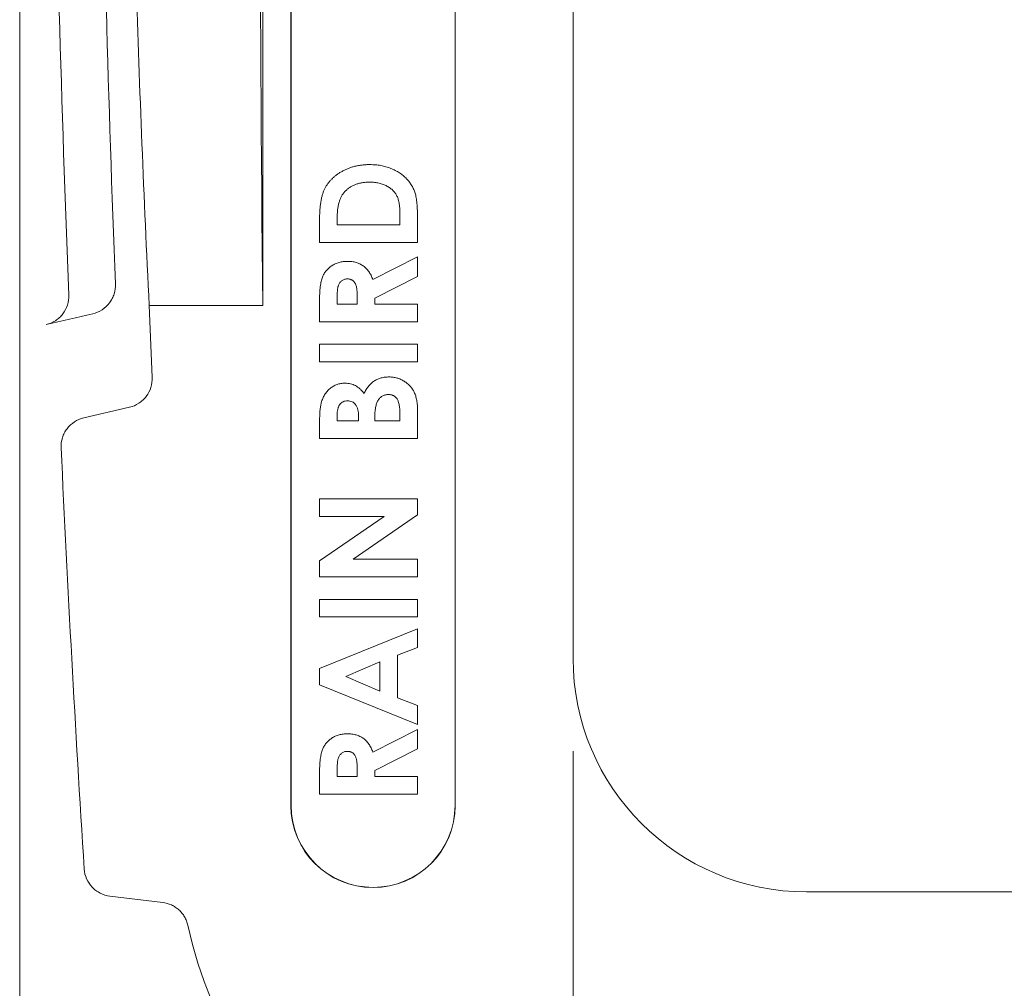
# Model space of a CAD drawing. Units: inches. Extents: x 2.6 to 15.2, y 0.6 to 10.5.
# Drawn here: x 2.9 to 3.3, y 7.6 to 8 of the extents above; entities that cross this region are included whole.
import ezdxf

# ---------------------------------------------------------------- set-up
doc = ezdxf.new("R2010")
doc.units = ezdxf.units.IN
doc.header["$MEASUREMENT"] = 0
doc.styles.add('SLDTEXTSTYLE0', font='TXT', dxfattribs={"width": 0.75})
doc.dimstyles.new('SLDDIMSTYLE0', dxfattribs={"dimtxt": 0.137795, "dimasz": 0.14, "dimexe": 0, "dimexo": 0.0625, "dimgap": 0.034449, "dimtad": 1, "dimtoh": 1, "dimlfac": 10, "dimrnd": 1e-09, "dimzin": 12, "dimdsep": 46, "dimtxsty": 'SLDTEXTSTYLE0', "dimblk1": 'CLOSED', "dimblk2": 'CLOSED', "dimsah": 1, "dimcen": 0.09, "dimadec": 0, "dimazin": 0, "dimtfac": 1, "dimtofl": 0, "dimtmove": 0, "dimatfit": 3, "dimldrblk": 'CLOSED', "dimfxl": 0, "dimtolj": 1, "dimtzin": 12, "dimarcsym": 0})

# ---------------------------------------------------------------- blocks, each defined once
blk = doc.blocks.new('_CLOSED')
at = {"color": 0, "linetype": 'ByBlock', "lineweight": -2}
for p, q in [((-1, 0.166667), (0, 0)), ((-1, 0.166667), (-1, -0.166667)), ((0, 0), (-1, -0.166667)), ((0, 0), (-1, 0))]:
    blk.add_line(p, q, dxfattribs=at)
blk = doc.blocks.new('*D8')
at = {"color": 7, "linetype": 'Continuous', "lineweight": 0}
for p, q in [((2.8947, 8.24013), (2.8947, 5.2355)), ((5.61543, 8.24013), (5.61543, 5.2355)), ((2.8947, 5.27487), (5.61543, 5.27487))]:
    blk.add_line(p, q, dxfattribs=at)
at = {"color": 7, "linetype": 'Continuous', "lineweight": 0, "xscale": 0.14, "yscale": 0.14, "rotation": 180.0000000000004}
blk.add_blockref('_CLOSED', (2.8947, 5.27487, 0.00039), dxfattribs=at)
at = {"color": 7, "linetype": 'Continuous', "lineweight": 0, "xscale": 0.14, "yscale": 0.14}
blk.add_blockref('_CLOSED', (5.61543, 5.27487, 0.00039), dxfattribs=at)
at = {"color": 7, "linetype": 'Continuous', "lineweight": 0, "attachment_point": 1, "style": 'SLDTEXTSTYLE0'}
for s, insert, char_height in [('MAXIMUM TOP', (3.62056, 5.88997), 0.1377953), ('DIMENSION', (3.77241, 5.67123), 0.137795), ('"', (4.46237, 5.45249), 0.1378), ('27.21', (4.00441, 5.45249), 0.137795)]:
    blk.add_mtext(s, dxfattribs=dict(at, insert=insert, char_height=char_height))
blk = doc.blocks.new('*D10')
at = {"color": 7, "linetype": 'Continuous', "lineweight": 0}
for p, q in [((5.37852, 7.90162), (5.37852, 6.18038)), ((3.12998, 7.69013), (3.12998, 6.18038)), ((5.37852, 6.21975), (3.12998, 6.21975))]:
    blk.add_line(p, q, dxfattribs=at)
at = {"color": 7, "linetype": 'Continuous', "lineweight": 0, "xscale": 0.14, "yscale": 0.14, "rotation": 180.0000000000004}
blk.add_blockref('_CLOSED', (3.12998, 6.21975, 0.73825), dxfattribs=at)
at = {"color": 7, "linetype": 'Continuous', "lineweight": 0, "xscale": 0.14, "yscale": 0.14}
blk.add_blockref('_CLOSED', (5.37852, 6.21975, 0.73825), dxfattribs=at)
at = {"color": 7, "linetype": 'Continuous', "lineweight": 0, "attachment_point": 1, "style": 'SLDTEXTSTYLE0'}
for s, insert, char_height in [('TOP OPENING', (3.65842, 6.61611), 0.1377953), ('"', (4.46237, 6.39737), 0.1378), ('22.49', (4.00441, 6.39737), 0.137795)]:
    blk.add_mtext(s, dxfattribs=dict(at, insert=insert, char_height=char_height))

msp = doc.modelspace()

# ---------------------------------------------------------------- linework, layer by layer
at = {"color": 7, "linetype": 'Continuous', "lineweight": 15}
for p, q in [((3.01, 8.892), (3.01, 7.667)), ((3.01007, 8.892), (3.01007, 7.667)), ((3.07978, 7.667), (3.07978, 8.892)), ((3.07985, 7.667), (3.07985, 8.892)), ((2.998, 7.8795), (2.998, 8.6795)), ((3.12998, 7.7295), (3.12998, 8.61801)), ((3.02966, 7.91665), (3.02966, 7.91379)), ((3.05637, 7.91379), (3.05637, 7.9177)), ((3.06385, 7.91588), (3.06385, 7.90632)), ((3.02219, 7.90632), (3.02219, 7.91574)), ((3.02966, 7.91379), (3.05637, 7.91379)), ((3.06385, 7.90632), (3.02219, 7.90632)), ((3.04484, 7.89056), (3.06385, 7.90017)), ((3.06385, 7.90017), (3.06385, 7.89186)), ((3.06385, 7.89186), (3.04569, 7.88268)), ((3.02966, 7.88269), (3.02966, 7.88014)), ((3.03821, 7.88014), (3.03821, 7.88305)), ((3.04569, 7.88268), (3.04569, 7.88014)), ((2.94975, 7.8795), (2.998, 7.8795)), ((2.94975, 7.8795), (2.95102, 7.84901)), ((3.02219, 7.87266), (3.02219, 7.88138)), ((3.02966, 7.88014), (3.03821, 7.88014)), ((3.04569, 7.88014), (3.06385, 7.88014)), ((3.06385, 7.88014), (3.06385, 7.87266)), ((3.06385, 7.87266), (3.02219, 7.87266)), ((3.02219, 7.85557), (3.02219, 7.86305)), ((3.02219, 7.86305), (3.06385, 7.86305)), ((3.06385, 7.86305), (3.06385, 7.85557)), ((3.06385, 7.85557), (3.02219, 7.85557)), ((2.92191, 7.83173), (2.9414, 7.83628)), ((3.02966, 7.83281), (3.02966, 7.83046)), ((3.03875, 7.83046), (3.03875, 7.83245)), ((3.04569, 7.83225), (3.04569, 7.83046)), ((3.05637, 7.83046), (3.05637, 7.83261)), ((3.06385, 7.8347), (3.06385, 7.82298)), ((3.02219, 7.82298), (3.02219, 7.82966)), ((3.02966, 7.83046), (3.03875, 7.83046)), ((3.04569, 7.83046), (3.05637, 7.83046)), ((3.06385, 7.82298), (3.02219, 7.82298)), ((3.02219, 7.78986), (3.02219, 7.79734)), ((3.02219, 7.79734), (3.06385, 7.79734)), ((3.06385, 7.79734), (3.06385, 7.79056)), ((3.06385, 7.79056), (3.03652, 7.7717)), ((3.02219, 7.77096), (3.04961, 7.78986)), ((3.04961, 7.78986), (3.02219, 7.78986)), ((3.02219, 7.76422), (3.02219, 7.77096)), ((3.03652, 7.7717), (3.06385, 7.7717)), ((3.06385, 7.7717), (3.06385, 7.76422)), ((3.06385, 7.76422), (3.02219, 7.76422)), ((3.02219, 7.75461), (3.06385, 7.75461)), ((3.02219, 7.74713), (3.02219, 7.75461)), ((3.06385, 7.75461), (3.06385, 7.74713)), ((3.06385, 7.74713), (3.02219, 7.74713)), ((3.02219, 7.72523), (3.06385, 7.74205)), ((3.06385, 7.74205), (3.06385, 7.73407)), ((3.06385, 7.73407), (3.05531, 7.73083)), ((3.04783, 7.728), (3.03336, 7.72175)), ((3.04783, 7.71551), (3.04783, 7.728)), ((3.05531, 7.73083), (3.05531, 7.71267)), ((3.02219, 7.71829), (3.02219, 7.72523)), ((3.03336, 7.72175), (3.04783, 7.71551)), ((3.06385, 7.70146), (3.02219, 7.71829)), ((3.05531, 7.71267), (3.06385, 7.70943)), ((3.06385, 7.70943), (3.06385, 7.70146)), ((3.04484, 7.6897), (3.06385, 7.69932)), ((3.06385, 7.69932), (3.06385, 7.69101)), ((3.06385, 7.69101), (3.04569, 7.68182)), ((3.02966, 7.68183), (3.02966, 7.67929)), ((3.03821, 7.67929), (3.03821, 7.6822)), ((3.04569, 7.68182), (3.04569, 7.67929)), ((3.02219, 7.67181), (3.02219, 7.68052)), ((3.02966, 7.67929), (3.03821, 7.67929)), ((3.04569, 7.67929), (3.06385, 7.67929)), ((3.06385, 7.67929), (3.06385, 7.67181)), ((3.06385, 7.67181), (3.02219, 7.67181)), ((2.9555, 7.62574), (2.93306, 7.62844)), ((5.06776, 7.63023), (3.22925, 7.63023))]:
    msp.add_line(p, q, dxfattribs=at)
for centre, radius, start, end in [((12.94175, 8.2795), 10.01397, 180.903874, 182.236396), ((12.94175, 8.2795), 10.04, 182.628384, 183.652186), ((3.22925, 7.7295), 0.09927, 180, 270), ((3.04493, 7.667), 0.03493, 180, 0), ((3.04493, 7.667), 0.03486, 180, 0), ((3.16137, 7.65968), 0.2, 192.6058, 266.8359)]:
    msp.add_arc(centre, radius, start, end, dxfattribs=at)
msp.add_ellipse((3.053, 8.2795), major_axis=(0, 1.625), ratio=0.034921, start_param=1.322086, end_param=1.819506, dxfattribs=at)
for points, knots in [([(2.94975, 7.8795), (2.94752, 7.92515), (2.94566, 7.97114), (2.9427, 8.06378), (2.94161, 8.11042), (2.94091, 8.1574)], [0, 0, 0, 0, 0.5, 0.5, 1, 1, 1, 1]), ([(3.02219, 7.91574), (3.02219, 7.91647), (3.0222, 7.91789), (3.02231, 7.91995), (3.02249, 7.92187), (3.02272, 7.92364), (3.02304, 7.92526), (3.02343, 7.92673), (3.02388, 7.92807), (3.02441, 7.92927), (3.02503, 7.93037), (3.02573, 7.93141), (3.02652, 7.93239), (3.02739, 7.93333), (3.02835, 7.93422), (3.02941, 7.93506), (3.03055, 7.93585), (3.03176, 7.93659), (3.03305, 7.93726), (3.0344, 7.93784), (3.0358, 7.93834), (3.03726, 7.93874), (3.03877, 7.93905), (3.04033, 7.93928), (3.04195, 7.93941), (3.04305, 7.93943), (3.0436, 7.93944)], [0, 0, 0, 0, 0.060145, 0.11626, 0.168644, 0.217387, 0.262419, 0.303915, 0.342241, 0.377628, 0.411591, 0.445392, 0.479758, 0.514574, 0.550356, 0.586999, 0.624789, 0.66374, 0.703473, 0.743465, 0.784026, 0.825142, 0.867272, 0.910312, 0.954427, 1, 1, 1, 1]), ([(3.0436, 7.93944), (3.04439, 7.93942), (3.04594, 7.93938), (3.04821, 7.93907), (3.05038, 7.93857), (3.05245, 7.93787), (3.05438, 7.937), (3.05615, 7.93596), (3.05775, 7.93478), (3.05917, 7.93345), (3.06039, 7.932), (3.06143, 7.9305), (3.06226, 7.92893), (3.06277, 7.92755), (3.0631, 7.92635), (3.06329, 7.92529), (3.06347, 7.9241), (3.0636, 7.92274), (3.06372, 7.92124), (3.06379, 7.91959), (3.06385, 7.91778), (3.06385, 7.91653), (3.06385, 7.91588)], [0, 0, 0, 0, 0.0657679, 0.129468, 0.1914154, 0.2524263, 0.311763, 0.3687892, 0.4239198, 0.4783162, 0.5312138, 0.5820123, 0.6309996, 0.6792976, 0.705354, 0.7352409, 0.7689185, 0.8068732, 0.8489414, 0.8951247, 0.945474, 1, 1, 1, 1]), ([(3.04347, 7.93196), (3.04292, 7.93195), (3.04186, 7.93193), (3.04031, 7.93174), (3.03885, 7.93144), (3.03749, 7.931), (3.03621, 7.93045), (3.03504, 7.92976), (3.03396, 7.92897), (3.03332, 7.92834), (3.033, 7.92803)], [0, 0, 0, 0, 0.142277, 0.277429, 0.406477, 0.530595, 0.650143, 0.766851, 0.883502, 1, 1, 1, 1]), ([(3.05637, 7.9177), (3.05637, 7.91817), (3.05637, 7.91906), (3.05629, 7.92035), (3.05622, 7.92154), (3.05607, 7.92264), (3.0559, 7.92364), (3.05567, 7.92453), (3.05543, 7.92534), (3.05512, 7.92605), (3.05477, 7.9267), (3.05437, 7.9273), (3.05392, 7.92788), (3.05341, 7.92843), (3.05285, 7.92895), (3.05223, 7.92943), (3.05156, 7.92989), (3.05084, 7.93032), (3.05007, 7.9307), (3.04926, 7.93104), (3.0484, 7.93133), (3.04749, 7.93155), (3.04655, 7.93173), (3.04556, 7.93187), (3.04453, 7.93194), (3.04383, 7.93195), (3.04347, 7.93196)], [0, 0, 0, 0, 0.062616, 0.120432, 0.174203, 0.22373, 0.269034, 0.310772, 0.348123, 0.382387, 0.414762, 0.447205, 0.480055, 0.51375, 0.547975, 0.582931, 0.619329, 0.657138, 0.695702, 0.73553, 0.775841, 0.817578, 0.860739, 0.905385, 0.951997, 1, 1, 1, 1]), ([(3.033, 7.92803), (3.03273, 7.92772), (3.03218, 7.92708), (3.03151, 7.92597), (3.03093, 7.92475), (3.03047, 7.92338), (3.0301, 7.92189), (3.02985, 7.92026), (3.02969, 7.9185), (3.02967, 7.91728), (3.02966, 7.91665)], [0, 0, 0, 0, 0.101663, 0.207636, 0.318745, 0.43668, 0.563507, 0.698681, 0.844447, 1, 1, 1, 1]), ([(3.02219, 7.88138), (3.02219, 7.88195), (3.02219, 7.88306), (3.02225, 7.88466), (3.02234, 7.88612), (3.02247, 7.88747), (3.02265, 7.88868), (3.02285, 7.88976), (3.02309, 7.89072), (3.02338, 7.89156), (3.02371, 7.89232), (3.02409, 7.89302), (3.02452, 7.89369), (3.02499, 7.89432), (3.02552, 7.89492), (3.0261, 7.89547), (3.02673, 7.89599), (3.0274, 7.89647), (3.02811, 7.8969), (3.02886, 7.89728), (3.02965, 7.8976), (3.03046, 7.89786), (3.03131, 7.89806), (3.03218, 7.89819), (3.03309, 7.89829), (3.03371, 7.8983), (3.03402, 7.8983)], [0, 0, 0, 0, 0.072877, 0.140162, 0.202243, 0.258851, 0.310778, 0.357037, 0.398448, 0.435299, 0.469507, 0.503055, 0.536158, 0.569602, 0.603019, 0.636633, 0.67089, 0.705962, 0.741342, 0.776451, 0.812145, 0.847995, 0.884542, 0.921987, 0.960205, 1, 1, 1, 1]), ([(3.03402, 7.8983), (3.03435, 7.8983), (3.03499, 7.89828), (3.03594, 7.8982), (3.03685, 7.89805), (3.03771, 7.89783), (3.03854, 7.89757), (3.03932, 7.89723), (3.04006, 7.89684), (3.04076, 7.89638), (3.04142, 7.89588), (3.04203, 7.89529), (3.04261, 7.89466), (3.04313, 7.89395), (3.04363, 7.89319), (3.04408, 7.89237), (3.04449, 7.89149), (3.04472, 7.89087), (3.04484, 7.89056)], [0, 0, 0, 0, 0.0687413, 0.1347891, 0.198536, 0.2603857, 0.3209616, 0.3799038, 0.4385029, 0.4961543, 0.5542655, 0.6127488, 0.6725134, 0.7336464, 0.7967896, 0.8619357, 0.9293977, 1, 1, 1, 1]), ([(3.03392, 7.89082), (3.0337, 7.89082), (3.03327, 7.8908), (3.03264, 7.89063), (3.03206, 7.89037), (3.03154, 7.89001), (3.03107, 7.88956), (3.03067, 7.88904), (3.03034, 7.88844), (3.03013, 7.88789), (3.03, 7.88738), (3.02991, 7.88692), (3.02984, 7.88639), (3.02977, 7.88579), (3.02972, 7.88512), (3.02969, 7.88437), (3.02967, 7.88355), (3.02967, 7.88298), (3.02966, 7.88269)], [0, 0, 0, 0, 0.063763, 0.125251, 0.185397, 0.246785, 0.309395, 0.3725, 0.436991, 0.505001, 0.543261, 0.588403, 0.639621, 0.697924, 0.763292, 0.834993, 0.913881, 1, 1, 1, 1]), ([(3.03821, 7.88305), (3.03821, 7.88341), (3.0382, 7.88409), (3.03816, 7.88507), (3.03808, 7.88596), (3.03797, 7.88677), (3.03785, 7.88749), (3.03767, 7.88812), (3.03747, 7.88868), (3.03723, 7.88915), (3.03697, 7.88955), (3.03665, 7.88989), (3.0363, 7.89018), (3.0359, 7.89042), (3.03546, 7.89061), (3.03498, 7.89072), (3.03447, 7.89082), (3.03411, 7.89082), (3.03392, 7.89082)], [0, 0, 0, 0, 0.105558, 0.202122, 0.290736, 0.370617, 0.442748, 0.507764, 0.565672, 0.616562, 0.663447, 0.708377, 0.753458, 0.798569, 0.845127, 0.893728, 0.944698, 1, 1, 1, 1]), ([(2.92579, 7.87605), (2.9272, 7.87638), (2.92852, 7.87694), (2.93095, 7.87853), (2.93201, 7.87951), (2.93332, 7.88124), (2.9337, 7.88185), (2.93435, 7.88312), (2.93463, 7.88379), (2.93528, 7.88586), (2.93547, 7.88728), (2.93541, 7.88873)], [0, 0, 0, 0, 0.25, 0.25, 0.5, 0.5, 0.625, 0.625, 0.75, 0.75, 1, 1, 1, 1]), ([(2.91558, 7.88398), (2.91564, 7.88254), (2.91545, 7.88112), (2.91458, 7.87837), (2.91391, 7.87711), (2.9126, 7.87539), (2.91212, 7.87487), (2.91107, 7.87391), (2.91049, 7.87347), (2.90868, 7.8723), (2.90737, 7.87175), (2.90597, 7.87142)], [0, 0, 0, 0, 0.25, 0.25, 0.5, 0.5, 0.625, 0.625, 0.75, 0.75, 1, 1, 1, 1]), ([(2.95102, 7.84901), (2.95108, 7.84755), (2.9509, 7.84612), (2.95004, 7.84334), (2.94938, 7.84206), (2.94807, 7.84032), (2.94758, 7.83979), (2.94653, 7.83881), (2.94596, 7.83836), (2.94414, 7.83717), (2.94282, 7.83661), (2.9414, 7.83628)], [0, 0, 0, 0, 0.25, 0.25, 0.5, 0.5, 0.625, 0.625, 0.75, 0.75, 1, 1, 1, 1]), ([(3.04108, 7.84216), (3.04123, 7.84246), (3.04153, 7.84303), (3.04201, 7.84385), (3.04252, 7.84461), (3.04306, 7.84531), (3.04363, 7.84595), (3.04423, 7.84652), (3.04485, 7.84704), (3.04551, 7.84749), (3.04619, 7.84788), (3.0469, 7.84823), (3.04764, 7.84851), (3.04841, 7.84875), (3.04922, 7.84894), (3.05005, 7.84906), (3.05091, 7.84915), (3.05149, 7.84915), (3.05179, 7.84916)], [0, 0, 0, 0, 0.072777, 0.142695, 0.20945, 0.274662, 0.337276, 0.397637, 0.457383, 0.51563, 0.573128, 0.631071, 0.689567, 0.748793, 0.809263, 0.870741, 0.934278, 1, 1, 1, 1]), ([(3.05179, 7.84916), (3.05236, 7.84914), (3.05349, 7.84909), (3.05513, 7.84874), (3.0567, 7.84817), (3.05817, 7.84737), (3.05951, 7.8464), (3.06068, 7.84528), (3.06167, 7.84403), (3.06234, 7.84288), (3.06279, 7.84189), (3.06306, 7.84105), (3.06332, 7.84016), (3.0635, 7.8392), (3.06367, 7.83817), (3.06377, 7.83708), (3.06384, 7.83591), (3.06385, 7.83511), (3.06385, 7.8347)], [0, 0, 0, 0, 0.0802608, 0.1584742, 0.2362074, 0.3150564, 0.3931752, 0.4686866, 0.5427384, 0.617328, 0.655986, 0.6970725, 0.7406908, 0.7867236, 0.8355752, 0.8872468, 0.9418963, 1, 1, 1, 1]), ([(3.02293, 7.83816), (3.02302, 7.83847), (3.02319, 7.83909), (3.02353, 7.83997), (3.02391, 7.8408), (3.02434, 7.84159), (3.02484, 7.84233), (3.02539, 7.84301), (3.02599, 7.84366), (3.02664, 7.84424), (3.02733, 7.84477), (3.02806, 7.84522), (3.02881, 7.84563), (3.02961, 7.84593), (3.03042, 7.84619), (3.03127, 7.84636), (3.03215, 7.84647), (3.03275, 7.84648), (3.03305, 7.84649)], [0, 0, 0, 0, 0.068753, 0.134916, 0.199731, 0.262986, 0.325373, 0.387355, 0.449429, 0.511142, 0.5725, 0.633108, 0.692895, 0.752379, 0.812729, 0.873473, 0.935773, 1, 1, 1, 1]), ([(3.03305, 7.84649), (3.03344, 7.84647), (3.03421, 7.84645), (3.03534, 7.84625), (3.03641, 7.84593), (3.03743, 7.84549), (3.0384, 7.84488), (3.03934, 7.84413), (3.04025, 7.84321), (3.0408, 7.84252), (3.04108, 7.84216)], [0, 0, 0, 0, 0.123301, 0.242848, 0.359409, 0.475562, 0.594399, 0.720186, 0.855107, 1, 1, 1, 1]), ([(3.0515, 7.84168), (3.05128, 7.84167), (3.05085, 7.84166), (3.05022, 7.84156), (3.04964, 7.84138), (3.04908, 7.84115), (3.04857, 7.84084), (3.04809, 7.84046), (3.04765, 7.84001), (3.04723, 7.8395), (3.04686, 7.8389), (3.04655, 7.83821), (3.04628, 7.83744), (3.04607, 7.83657), (3.04589, 7.83562), (3.04578, 7.83457), (3.0457, 7.83344), (3.04569, 7.83265), (3.04569, 7.83225)], [0, 0, 0, 0, 0.0528194, 0.1028781, 0.1516783, 0.1995515, 0.2471912, 0.2956844, 0.3457341, 0.3979807, 0.4537564, 0.5141052, 0.5791478, 0.6500829, 0.7274867, 0.8114767, 0.9024886, 1, 1, 1, 1]), ([(3.05637, 7.83261), (3.05637, 7.83304), (3.05637, 7.83386), (3.05631, 7.83503), (3.05621, 7.8361), (3.05608, 7.83705), (3.05591, 7.8379), (3.05569, 7.83864), (3.05545, 7.83928), (3.05515, 7.83981), (3.05481, 7.84025), (3.05445, 7.84064), (3.05404, 7.84096), (3.0536, 7.84122), (3.05313, 7.84144), (3.05261, 7.84157), (3.05207, 7.84167), (3.05169, 7.84168), (3.0515, 7.84168)], [0, 0, 0, 0, 0.109567, 0.210657, 0.302002, 0.385143, 0.459013, 0.524719, 0.583227, 0.634208, 0.681186, 0.726275, 0.770113, 0.81408, 0.857994, 0.903339, 0.950545, 1, 1, 1, 1]), ([(3.02219, 7.82966), (3.02219, 7.83013), (3.02219, 7.83103), (3.02223, 7.83234), (3.02229, 7.83354), (3.02236, 7.83466), (3.02247, 7.83567), (3.02259, 7.83659), (3.02274, 7.83741), (3.02287, 7.83792), (3.02293, 7.83816)], [0, 0, 0, 0, 0.163996, 0.31733, 0.458061, 0.588186, 0.707951, 0.816321, 0.913584, 1, 1, 1, 1]), ([(3.03406, 7.83901), (3.03373, 7.83899), (3.03311, 7.83897), (3.03223, 7.83866), (3.03146, 7.83817), (3.03092, 7.83761), (3.03056, 7.83707), (3.03032, 7.83661), (3.03011, 7.8361), (3.02995, 7.83553), (3.02982, 7.83492), (3.02973, 7.83426), (3.02967, 7.83355), (3.02967, 7.83306), (3.02966, 7.83281)], [0, 0, 0, 0, 0.11231, 0.217147, 0.320714, 0.428659, 0.486092, 0.546538, 0.610628, 0.678603, 0.751055, 0.828597, 0.911511, 1, 1, 1, 1]), ([(3.03875, 7.83245), (3.03874, 7.83272), (3.03874, 7.83324), (3.03868, 7.83399), (3.03858, 7.83469), (3.03844, 7.83534), (3.03827, 7.83594), (3.03805, 7.83648), (3.03779, 7.83696), (3.03741, 7.83753), (3.03683, 7.83812), (3.03601, 7.83865), (3.03507, 7.83896), (3.0344, 7.83899), (3.03406, 7.83901)], [0, 0, 0, 0, 0.088765, 0.171355, 0.248082, 0.32112, 0.38886, 0.452062, 0.51223, 0.569578, 0.676977, 0.78104, 0.886932, 1, 1, 1, 1]), ([(2.92191, 7.83173), (2.9205, 7.8314), (2.91918, 7.83084), (2.91675, 7.82927), (2.91569, 7.82829), (2.91438, 7.82657), (2.914, 7.82596), (2.91334, 7.82469), (2.91307, 7.82402), (2.91243, 7.82195), (2.91225, 7.82054), (2.91231, 7.81909)], [0, 0, 0, 0, 0.25, 0.25, 0.5, 0.5, 0.625, 0.625, 0.75, 0.75, 1, 1, 1, 1]), ([(3.02219, 7.68052), (3.02219, 7.6811), (3.02219, 7.68221), (3.02225, 7.6838), (3.02234, 7.68527), (3.02247, 7.68661), (3.02265, 7.68782), (3.02285, 7.68891), (3.02309, 7.68986), (3.02338, 7.69071), (3.02371, 7.69146), (3.02409, 7.69217), (3.02452, 7.69283), (3.02499, 7.69347), (3.02552, 7.69406), (3.0261, 7.69461), (3.02673, 7.69513), (3.0274, 7.69561), (3.02811, 7.69605), (3.02886, 7.69643), (3.02965, 7.69674), (3.03046, 7.697), (3.03131, 7.6972), (3.03218, 7.69734), (3.03309, 7.69744), (3.03371, 7.69745), (3.03402, 7.69745)], [0, 0, 0, 0, 0.072877, 0.140162, 0.202243, 0.258851, 0.310778, 0.357037, 0.398448, 0.435299, 0.469507, 0.503055, 0.536158, 0.569602, 0.603019, 0.636633, 0.67089, 0.705962, 0.741342, 0.776451, 0.812145, 0.847995, 0.884542, 0.921987, 0.960205, 1, 1, 1, 1]), ([(3.03402, 7.69745), (3.03435, 7.69744), (3.03499, 7.69743), (3.03594, 7.69735), (3.03685, 7.6972), (3.03771, 7.69697), (3.03854, 7.69672), (3.03932, 7.69637), (3.04006, 7.69599), (3.04076, 7.69553), (3.04142, 7.69502), (3.04203, 7.69444), (3.04261, 7.69381), (3.04313, 7.6931), (3.04363, 7.69234), (3.04408, 7.69152), (3.04449, 7.69064), (3.04472, 7.69002), (3.04484, 7.6897)], [0, 0, 0, 0, 0.0687413, 0.1347891, 0.198536, 0.2603857, 0.3209616, 0.3799038, 0.4385029, 0.4961543, 0.5542655, 0.6127488, 0.6725134, 0.7336464, 0.7967896, 0.8619357, 0.9293977, 1, 1, 1, 1]), ([(3.03392, 7.68997), (3.0337, 7.68996), (3.03327, 7.68994), (3.03264, 7.68978), (3.03206, 7.68952), (3.03154, 7.68916), (3.03107, 7.6887), (3.03067, 7.68818), (3.03034, 7.68759), (3.03013, 7.68703), (3.03, 7.68653), (3.02991, 7.68607), (3.02984, 7.68554), (3.02977, 7.68494), (3.02972, 7.68426), (3.02969, 7.68352), (3.02967, 7.6827), (3.02967, 7.68213), (3.02966, 7.68183)], [0, 0, 0, 0, 0.063763, 0.125251, 0.185397, 0.246785, 0.309395, 0.3725, 0.436991, 0.505001, 0.543261, 0.588403, 0.639621, 0.697924, 0.763292, 0.834993, 0.913881, 1, 1, 1, 1]), ([(3.03821, 7.6822), (3.03821, 7.68256), (3.0382, 7.68324), (3.03816, 7.68422), (3.03808, 7.68511), (3.03797, 7.68591), (3.03785, 7.68664), (3.03767, 7.68727), (3.03747, 7.68782), (3.03723, 7.68829), (3.03697, 7.6887), (3.03665, 7.68903), (3.0363, 7.68933), (3.0359, 7.68956), (3.03546, 7.68975), (3.03498, 7.68987), (3.03447, 7.68996), (3.03411, 7.68997), (3.03392, 7.68997)], [0, 0, 0, 0, 0.105558, 0.202122, 0.290736, 0.370617, 0.442748, 0.507764, 0.565672, 0.616562, 0.663447, 0.708377, 0.753458, 0.798569, 0.845127, 0.893728, 0.944698, 1, 1, 1, 1]), ([(2.92214, 7.63996), (2.92223, 7.63851), (2.92257, 7.63712), (2.92372, 7.63447), (2.92452, 7.63327), (2.92601, 7.6317), (2.92655, 7.63122), (2.9277, 7.63037), (2.92831, 7.63), (2.93025, 7.62903), (2.93163, 7.62862), (2.93306, 7.62844)], [0, 0, 0, 0, 0.25, 0.25, 0.5, 0.5, 0.625, 0.625, 0.75, 0.75, 1, 1, 1, 1]), ([(2.9555, 7.62574), (2.95678, 7.62559), (2.95801, 7.62524), (2.95977, 7.62444), (2.96033, 7.62413), (2.9614, 7.62342), (2.9619, 7.62303), (2.96285, 7.62217), (2.9633, 7.62169), (2.9641, 7.6207), (2.96447, 7.62017), (2.96511, 7.61907), (2.96539, 7.61848), (2.96586, 7.61728), (2.96605, 7.61667), (2.96619, 7.61604)], [0, 0, 0, 0, 0.25, 0.25, 0.375, 0.375, 0.5, 0.5, 0.625, 0.625, 0.75, 0.75, 0.875, 0.875, 1, 1, 1, 1])]:
    msp.add_open_spline(points, degree=3, knots=knots, dxfattribs=at)
for points in [[(2.90897, 8.1252), (2.91021, 8.04477), (2.91241, 7.96435), (2.91558, 7.88398)], [(2.90597, 7.87142), (2.91257, 7.87297), (2.91918, 7.87451), (2.92579, 7.87605)]]:
    msp.add_open_spline(points, degree=3, dxfattribs=at)

# ---------------------------------------------------------------- dimensions: what is measured, and where the dimension line sits
at = {"color": 7, "linetype": 'Continuous', "lineweight": 0}
for base, p1, p2, text, picture, middle in [((5.61543, 5.27487), (2.8947, 8.2795), (5.61543, 8.2795), 'MAXIMUM TOP\\PDIMENSION\\P<>"', '*D8', (4.26171, 5.27487)), ((3.12998, 6.21975), (5.37852, 7.94099), (3.12998, 7.7295), 'TOP OPENING\\P<>"', '*D10', (4.26171, 6.21975))]:
    dim = msp.add_linear_dim(base=base, p1=p1, p2=p2, text=text, dimstyle='SLDDIMSTYLE0', dxfattribs=at)
    dim.commit()
    dim.dimension.update_dxf_attribs({"geometry": picture, "text_midpoint": middle, "dimtype": 160})

doc.saveas('drawing.dxf')
